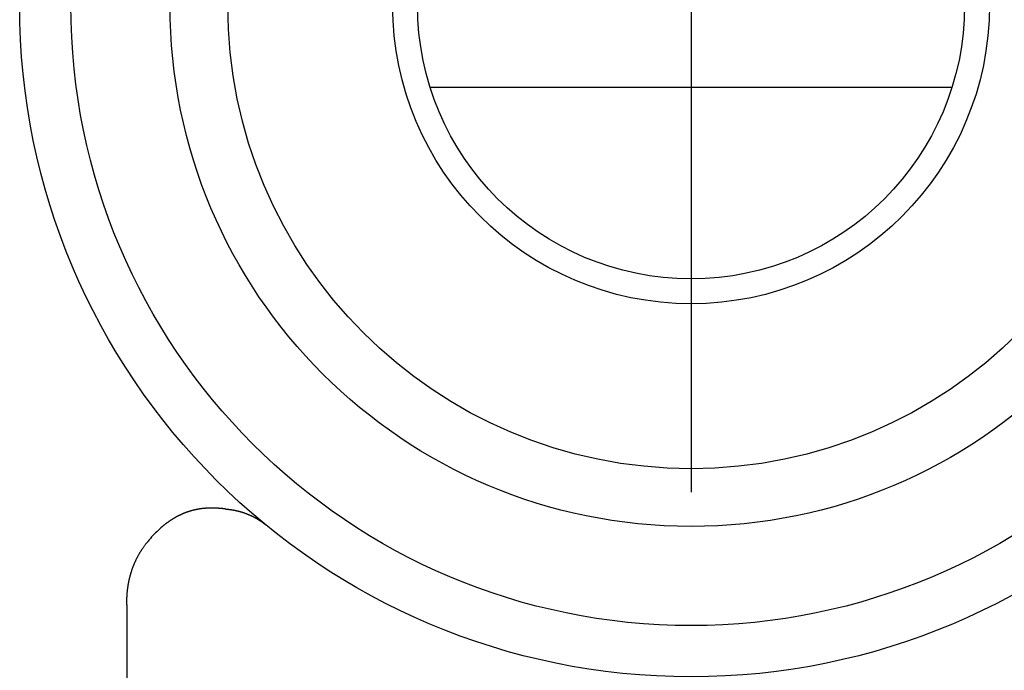
# Model space of a CAD drawing. Extents: x 249 to 441, y 69 to 227.
# Drawn here: x 413 to 417, y 108 to 110 of the extents above; entities that cross this region are included whole.
import ezdxf

# ---------------------------------------------------------------- set-up
doc = ezdxf.new("R2010")
doc.units = 0
doc.header["$MEASUREMENT"] = 0
doc.linetypes.add('CENTER', pattern=[6, 3, -1, 1, -1])
doc.layers.get('0').update_dxf_attribs({"linetype": 'CONTINUOUS'})
doc.layers.add('PIC13', color=7, linetype='CONTINUOUS')

msp = doc.modelspace()

# ---------------------------------------------------------------- linework, layer by layer
at = {"linetype": 'CENTER'}
msp.add_line((416.0446, 117.4479), (416.0446, 102.3941), dxfattribs=at)
at = {"layer": 'PIC13', "color": 7, "linetype": 'Continuous'}
for p, q in [((417.0937, 110.0751), (414.9955, 110.0751)), ((414.0651, 108.3801), (414.0641, 108.3799)), ((414.0662, 108.3802), (414.0651, 108.3801)), ((414.0672, 108.3804), (414.0662, 108.3802)), ((414.0683, 108.3806), (414.0672, 108.3804)), ((414.0693, 108.3807), (414.0683, 108.3806)), ((414.0703, 108.3809), (414.0693, 108.3807)), ((414.0714, 108.381), (414.0703, 108.3809)), ((414.0724, 108.3812), (414.0714, 108.381)), ((414.0735, 108.3813), (414.0724, 108.3812)), ((414.0745, 108.3815), (414.0735, 108.3813)), ((414.0756, 108.3816), (414.0745, 108.3815)), ((414.0766, 108.3818), (414.0756, 108.3816)), ((414.0777, 108.3819), (414.0766, 108.3818)), ((414.0787, 108.382), (414.0777, 108.3819)), ((414.0798, 108.3821), (414.0787, 108.382)), ((414.0808, 108.3823), (414.0798, 108.3821)), ((414.0819, 108.3824), (414.0808, 108.3823)), ((414.0829, 108.3825), (414.0819, 108.3824)), ((414.084, 108.3826), (414.0829, 108.3825)), ((414.0851, 108.3827), (414.084, 108.3826)), ((414.0861, 108.3828), (414.0851, 108.3827)), ((414.0872, 108.3829), (414.0861, 108.3828)), ((414.0882, 108.383), (414.0872, 108.3829)), ((414.0893, 108.3831), (414.0882, 108.383)), ((414.0904, 108.3832), (414.0893, 108.3831)), ((414.0915, 108.3833), (414.0904, 108.3832)), ((414.0925, 108.3834), (414.0915, 108.3833)), ((414.0936, 108.3834), (414.0925, 108.3834)), ((414.0947, 108.3835), (414.0936, 108.3834)), ((414.0957, 108.3836), (414.0947, 108.3835)), ((414.0968, 108.3836), (414.0957, 108.3836)), ((414.0979, 108.3837), (414.0968, 108.3836)), ((414.099, 108.3838), (414.0979, 108.3837)), ((414.1001, 108.3838), (414.099, 108.3838)), ((414.1011, 108.3839), (414.1001, 108.3838)), ((414.1022, 108.3839), (414.1011, 108.3839)), ((414.1033, 108.384), (414.1022, 108.3839)), ((414.1044, 108.384), (414.1033, 108.384)), ((414.1055, 108.3841), (414.1044, 108.384)), ((414.1066, 108.3841), (414.1055, 108.3841)), ((414.1077, 108.3841), (414.1066, 108.3841)), ((414.1087, 108.3842), (414.1077, 108.3841)), ((414.1098, 108.3842), (414.1087, 108.3842)), ((414.1109, 108.3842), (414.1098, 108.3842)), ((414.112, 108.3842), (414.1109, 108.3842)), ((414.1131, 108.3842), (414.112, 108.3842)), ((414.1142, 108.3842), (414.1131, 108.3842)), ((414.1153, 108.3843), (414.1142, 108.3842)), ((414.1164, 108.3843), (414.1153, 108.3843)), ((414.1175, 108.3843), (414.1164, 108.3843)), ((414.1186, 108.3843), (414.1175, 108.3843)), ((414.1198, 108.3843), (414.1186, 108.3843)), ((414.1209, 108.3842), (414.1198, 108.3843)), ((414.122, 108.3842), (414.1209, 108.3842)), ((414.1231, 108.3842), (414.122, 108.3842)), ((414.1242, 108.3842), (414.1231, 108.3842)), ((414.1254, 108.3842), (414.1242, 108.3842)), ((414.1265, 108.3842), (414.1254, 108.3842)), ((414.1276, 108.3841), (414.1265, 108.3842)), ((414.1287, 108.3841), (414.1276, 108.3841)), ((414.1298, 108.3841), (414.1287, 108.3841)), ((414.1309, 108.384), (414.1298, 108.3841)), ((414.132, 108.384), (414.1309, 108.384)), ((414.1331, 108.3839), (414.132, 108.384)), ((414.1342, 108.3839), (414.1331, 108.3839)), ((414.1353, 108.3839), (414.1342, 108.3839)), ((414.1364, 108.3838), (414.1353, 108.3839)), ((414.1375, 108.3838), (414.1364, 108.3838)), ((414.1386, 108.3837), (414.1375, 108.3838)), ((414.1397, 108.3836), (414.1386, 108.3837)), ((414.1408, 108.3836), (414.1397, 108.3836)), ((414.142, 108.3835), (414.1408, 108.3836)), ((414.1432, 108.3834), (414.142, 108.3835)), ((414.1444, 108.3833), (414.1432, 108.3834)), ((414.1456, 108.3832), (414.1444, 108.3833)), ((414.1469, 108.3831), (414.1456, 108.3832)), ((414.1482, 108.383), (414.1469, 108.3831)), ((414.1495, 108.3829), (414.1482, 108.383)), ((414.1508, 108.3828), (414.1495, 108.3829)), ((414.1521, 108.3827), (414.1508, 108.3828)), ((414.1533, 108.3826), (414.1521, 108.3827)), ((414.1545, 108.3825), (414.1533, 108.3826)), ((414.1557, 108.3824), (414.1545, 108.3825)), ((414.1568, 108.3823), (414.1557, 108.3824)), ((414.1578, 108.3822), (414.1568, 108.3823)), ((414.1587, 108.3821), (414.1578, 108.3822)), ((414.1594, 108.3821), (414.1587, 108.3821)), ((414.1604, 108.382), (414.1594, 108.3821)), ((414.1614, 108.3819), (414.1604, 108.382)), ((414.1624, 108.3817), (414.1614, 108.3819)), ((414.1634, 108.3816), (414.1624, 108.3817)), ((414.1644, 108.3815), (414.1634, 108.3816)), ((414.1653, 108.3814), (414.1644, 108.3815)), ((414.1663, 108.3813), (414.1653, 108.3814)), ((414.1673, 108.3812), (414.1663, 108.3813)), ((414.1683, 108.3811), (414.1673, 108.3812)), ((414.1693, 108.381), (414.1683, 108.3811)), ((414.1702, 108.3809), (414.1693, 108.381)), ((414.1712, 108.3807), (414.1702, 108.3809)), ((414.1712, 108.3807), (414.1721, 108.3806)), ((414.1721, 108.3806), (414.1732, 108.3805)), ((414.1732, 108.3805), (414.1744, 108.3804)), ((414.1744, 108.3804), (414.1757, 108.3803)), ((414.1757, 108.3803), (414.177, 108.3802)), ((414.177, 108.3802), (414.1784, 108.38)), ((414.1784, 108.38), (414.1799, 108.3799)), ((413.9614, 108.3409), (413.9605, 108.3404)), ((413.9623, 108.3415), (413.9614, 108.3409)), ((413.9631, 108.342), (413.9623, 108.3415)), ((413.964, 108.3425), (413.9631, 108.342)), ((413.9649, 108.343), (413.964, 108.3425)), ((413.9657, 108.3435), (413.9649, 108.343)), ((413.9666, 108.344), (413.9657, 108.3435)), ((413.9675, 108.3445), (413.9666, 108.344)), ((413.9684, 108.345), (413.9675, 108.3445)), ((413.9692, 108.3456), (413.9684, 108.345)), ((413.9701, 108.3461), (413.9692, 108.3456)), ((413.971, 108.3466), (413.9701, 108.3461)), ((413.9719, 108.347), (413.971, 108.3466)), ((413.9728, 108.3475), (413.9719, 108.347)), ((413.9736, 108.348), (413.9728, 108.3475)), ((413.9745, 108.3485), (413.9736, 108.348)), ((413.9754, 108.349), (413.9745, 108.3485)), ((413.9763, 108.3495), (413.9754, 108.349)), ((413.9772, 108.35), (413.9763, 108.3495)), ((413.9781, 108.3504), (413.9772, 108.35)), ((413.979, 108.3509), (413.9781, 108.3504)), ((413.9799, 108.3514), (413.979, 108.3509)), ((413.9808, 108.3518), (413.9799, 108.3514)), ((413.9816, 108.3523), (413.9808, 108.3518)), ((413.9825, 108.3527), (413.9816, 108.3523)), ((413.9834, 108.3532), (413.9825, 108.3527)), ((413.9843, 108.3537), (413.9834, 108.3532)), ((413.9852, 108.3541), (413.9843, 108.3537)), ((413.9861, 108.3546), (413.9852, 108.3541)), ((413.987, 108.355), (413.9861, 108.3546)), ((413.9879, 108.3554), (413.987, 108.355)), ((413.9888, 108.3559), (413.9879, 108.3554)), ((413.9898, 108.3563), (413.9888, 108.3559)), ((413.9907, 108.3567), (413.9898, 108.3563)), ((413.9916, 108.3572), (413.9907, 108.3567)), ((413.9925, 108.3576), (413.9916, 108.3572)), ((413.9934, 108.358), (413.9925, 108.3576)), ((413.9943, 108.3584), (413.9934, 108.358)), ((413.9952, 108.3588), (413.9943, 108.3584)), ((413.9961, 108.3593), (413.9952, 108.3588)), ((413.9971, 108.3597), (413.9961, 108.3593)), ((413.998, 108.3601), (413.9971, 108.3597)), ((413.9989, 108.3605), (413.998, 108.3601)), ((413.9998, 108.3609), (413.9989, 108.3605)), ((414.0007, 108.3613), (413.9998, 108.3609)), ((414.0017, 108.3617), (414.0007, 108.3613)), ((414.0026, 108.362), (414.0017, 108.3617)), ((414.0035, 108.3624), (414.0026, 108.362)), ((414.0044, 108.3628), (414.0035, 108.3624)), ((414.0054, 108.3632), (414.0044, 108.3628)), ((414.0063, 108.3636), (414.0054, 108.3632)), ((414.0072, 108.3639), (414.0063, 108.3636)), ((414.0082, 108.3643), (414.0072, 108.3639)), ((414.0091, 108.3647), (414.0082, 108.3643)), ((414.01, 108.365), (414.0091, 108.3647)), ((414.011, 108.3654), (414.01, 108.365)), ((414.0119, 108.3658), (414.011, 108.3654)), ((414.0129, 108.3661), (414.0119, 108.3658)), ((414.0138, 108.3665), (414.0129, 108.3661)), ((414.0148, 108.3668), (414.0138, 108.3665)), ((414.0157, 108.3672), (414.0148, 108.3668)), ((414.0166, 108.3675), (414.0157, 108.3672)), ((414.0176, 108.3678), (414.0166, 108.3675)), ((414.0185, 108.3682), (414.0176, 108.3678)), ((414.0195, 108.3685), (414.0185, 108.3682)), ((414.0205, 108.3688), (414.0195, 108.3685)), ((414.0214, 108.3692), (414.0205, 108.3688)), ((414.0224, 108.3695), (414.0214, 108.3692)), ((414.0233, 108.3698), (414.0224, 108.3695)), ((414.0243, 108.3701), (414.0233, 108.3698)), ((414.0252, 108.3704), (414.0243, 108.3701)), ((414.0262, 108.3707), (414.0252, 108.3704)), ((414.0272, 108.371), (414.0262, 108.3707)), ((414.0281, 108.3713), (414.0272, 108.371)), ((414.0291, 108.3716), (414.0281, 108.3713)), ((414.0301, 108.3719), (414.0291, 108.3716)), ((414.031, 108.3722), (414.0301, 108.3719)), ((414.032, 108.3725), (414.031, 108.3722)), ((414.033, 108.3728), (414.032, 108.3725)), ((414.034, 108.3731), (414.033, 108.3728)), ((414.0349, 108.3733), (414.034, 108.3731)), ((414.0359, 108.3736), (414.0349, 108.3733)), ((414.0369, 108.3739), (414.0359, 108.3736)), ((414.0379, 108.3741), (414.0369, 108.3739)), ((414.0389, 108.3744), (414.0379, 108.3741)), ((414.0399, 108.3747), (414.0389, 108.3744)), ((414.0408, 108.3749), (414.0399, 108.3747)), ((414.0418, 108.3752), (414.0408, 108.3749)), ((414.0428, 108.3754), (414.0418, 108.3752)), ((414.0438, 108.3757), (414.0428, 108.3754)), ((414.0448, 108.3759), (414.0438, 108.3757)), ((414.0458, 108.3762), (414.0448, 108.3759)), ((414.0468, 108.3764), (414.0458, 108.3762)), ((414.0478, 108.3766), (414.0468, 108.3764)), ((414.0488, 108.3769), (414.0478, 108.3766)), ((414.0498, 108.3771), (414.0488, 108.3769)), ((414.0508, 108.3773), (414.0498, 108.3771)), ((414.0519, 108.3775), (414.0508, 108.3773)), ((414.0529, 108.3777), (414.0519, 108.3775)), ((414.0539, 108.378), (414.0529, 108.3777)), ((414.0549, 108.3782), (414.0539, 108.378)), ((414.0559, 108.3784), (414.0549, 108.3782)), ((414.0569, 108.3786), (414.0559, 108.3784)), ((414.058, 108.3788), (414.0569, 108.3786)), ((414.059, 108.379), (414.058, 108.3788)), ((414.06, 108.3792), (414.059, 108.379)), ((414.061, 108.3794), (414.06, 108.3792)), ((414.0621, 108.3795), (414.061, 108.3794)), ((414.0631, 108.3797), (414.0621, 108.3795)), ((414.0641, 108.3799), (414.0631, 108.3797)), ((414.1799, 108.3799), (414.1814, 108.3797)), ((414.1814, 108.3797), (414.183, 108.3796)), ((414.183, 108.3796), (414.1845, 108.3794)), ((414.1845, 108.3794), (414.186, 108.3792)), ((414.186, 108.3792), (414.1875, 108.3791)), ((414.1875, 108.3791), (414.189, 108.3789)), ((414.189, 108.3789), (414.1904, 108.3787)), ((414.1904, 108.3787), (414.1917, 108.3785)), ((414.1917, 108.3785), (414.1931, 108.3783)), ((414.1931, 108.3783), (414.1944, 108.3781)), ((414.1944, 108.3781), (414.1957, 108.3779)), ((414.1957, 108.3779), (414.197, 108.3777)), ((414.197, 108.3777), (414.1982, 108.3775)), ((414.1982, 108.3775), (414.1995, 108.3773)), ((414.1995, 108.3773), (414.2007, 108.3771)), ((414.2007, 108.3771), (414.202, 108.3769)), ((414.202, 108.3769), (414.2032, 108.3766)), ((414.2032, 108.3766), (414.2045, 108.3764)), ((414.2045, 108.3764), (414.2058, 108.3762)), ((414.2058, 108.3762), (414.207, 108.3759)), ((414.207, 108.3759), (414.2083, 108.3757)), ((414.2083, 108.3757), (414.2096, 108.3754)), ((414.2096, 108.3754), (414.2108, 108.3751)), ((414.2108, 108.3751), (414.2121, 108.3749)), ((414.2121, 108.3749), (414.2134, 108.3746)), ((414.2134, 108.3746), (414.2146, 108.3743)), ((414.2146, 108.3743), (414.2159, 108.374)), ((414.2159, 108.374), (414.2172, 108.3738)), ((414.2172, 108.3738), (414.2184, 108.3735)), ((414.2184, 108.3735), (414.2197, 108.3732)), ((414.2197, 108.3732), (414.2209, 108.3729)), ((414.2209, 108.3729), (414.2222, 108.3726)), ((414.2222, 108.3726), (414.2234, 108.3723)), ((414.2234, 108.3723), (414.2246, 108.3719)), ((414.2246, 108.3719), (414.2259, 108.3716)), ((414.2259, 108.3716), (414.2271, 108.3713)), ((414.2271, 108.3713), (414.2283, 108.371)), ((414.2283, 108.371), (414.2295, 108.3706)), ((414.2295, 108.3706), (414.2307, 108.3703)), ((414.2307, 108.3703), (414.2319, 108.37)), ((414.2319, 108.37), (414.2331, 108.3696)), ((414.2331, 108.3696), (414.2343, 108.3693)), ((414.2343, 108.3693), (414.2355, 108.3689)), ((414.2355, 108.3689), (414.2367, 108.3686)), ((414.2367, 108.3686), (414.2379, 108.3682)), ((414.2379, 108.3682), (414.2391, 108.3678)), ((414.2391, 108.3678), (414.2403, 108.3675)), ((414.2403, 108.3675), (414.2415, 108.3671)), ((414.2415, 108.3671), (414.2426, 108.3667)), ((414.2426, 108.3667), (414.2438, 108.3663)), ((414.2438, 108.3663), (414.245, 108.3659)), ((414.245, 108.3659), (414.2462, 108.3655)), ((414.2462, 108.3655), (414.2473, 108.3651)), ((414.2473, 108.3651), (414.2485, 108.3647)), ((414.2485, 108.3647), (414.2497, 108.3643)), ((414.2497, 108.3643), (414.2508, 108.3639)), ((414.2508, 108.3639), (414.252, 108.3635)), ((414.252, 108.3635), (414.2531, 108.3631)), ((414.2531, 108.3631), (414.2543, 108.3626)), ((414.2543, 108.3626), (414.2554, 108.3622)), ((414.2554, 108.3622), (414.2565, 108.3618)), ((414.2565, 108.3618), (414.2577, 108.3613)), ((414.2577, 108.3613), (414.2588, 108.3609)), ((414.2588, 108.3609), (414.2599, 108.3604)), ((414.2599, 108.3604), (414.2611, 108.36)), ((414.2611, 108.36), (414.2622, 108.3595)), ((414.2622, 108.3595), (414.2633, 108.3591)), ((414.2633, 108.3591), (414.2644, 108.3586)), ((414.2644, 108.3586), (414.2655, 108.3581)), ((414.2655, 108.3581), (414.2667, 108.3577)), ((414.2667, 108.3577), (414.2678, 108.3572)), ((414.2678, 108.3572), (414.2689, 108.3567)), ((414.2689, 108.3567), (414.27, 108.3562)), ((414.27, 108.3562), (414.2711, 108.3557)), ((414.2711, 108.3557), (414.2722, 108.3553)), ((414.2722, 108.3553), (414.2733, 108.3548)), ((414.2733, 108.3548), (414.2744, 108.3543)), ((414.2744, 108.3543), (414.2754, 108.3538)), ((414.2754, 108.3538), (414.2765, 108.3532)), ((414.2765, 108.3532), (414.2776, 108.3527)), ((414.2776, 108.3527), (414.2787, 108.3522)), ((414.2787, 108.3522), (414.2797, 108.3517)), ((414.2797, 108.3517), (414.2808, 108.3512)), ((414.2808, 108.3512), (414.2819, 108.3506)), ((414.2819, 108.3506), (414.2829, 108.3501)), ((414.2829, 108.3501), (414.284, 108.3496)), ((414.284, 108.3496), (414.2851, 108.349)), ((414.2851, 108.349), (414.2861, 108.3485)), ((414.2861, 108.3485), (414.2872, 108.3479)), ((414.2872, 108.3479), (414.2882, 108.3474)), ((414.2882, 108.3474), (414.2892, 108.3468)), ((414.2892, 108.3468), (414.2903, 108.3463)), ((414.2903, 108.3463), (414.2913, 108.3457)), ((414.2913, 108.3457), (414.2923, 108.3452)), ((414.2923, 108.3452), (414.2934, 108.3446)), ((414.2934, 108.3446), (414.2944, 108.344)), ((414.2944, 108.344), (414.2954, 108.3434)), ((414.2954, 108.3434), (414.2964, 108.3428)), ((414.2964, 108.3428), (414.2975, 108.3423)), ((414.2975, 108.3423), (414.2985, 108.3417)), ((414.2985, 108.3417), (414.2995, 108.3411)), ((414.2995, 108.3411), (414.3005, 108.3405)), ((414.3005, 108.3405), (414.3015, 108.3398)), ((413.9124, 108.3049), (413.9066, 108.2998)), ((413.9183, 108.31), (413.9124, 108.3049)), ((413.9245, 108.3149), (413.9183, 108.31)), ((413.925, 108.3154), (413.9245, 108.3149)), ((413.9257, 108.3159), (413.925, 108.3154)), ((413.9264, 108.3164), (413.9257, 108.3159)), ((413.9271, 108.317), (413.9264, 108.3164)), ((413.9279, 108.3177), (413.9271, 108.317)), ((413.9288, 108.3183), (413.9279, 108.3177)), ((413.9297, 108.319), (413.9288, 108.3183)), ((413.9306, 108.3197), (413.9297, 108.319)), ((413.9315, 108.3204), (413.9306, 108.3197)), ((413.9325, 108.3212), (413.9315, 108.3204)), ((413.9334, 108.3219), (413.9325, 108.3212)), ((413.9343, 108.3226), (413.9334, 108.3219)), ((413.9352, 108.3232), (413.9343, 108.3226)), ((413.9361, 108.3239), (413.9352, 108.3232)), ((413.9369, 108.3245), (413.9361, 108.3239)), ((413.9378, 108.3251), (413.9369, 108.3245)), ((413.9386, 108.3257), (413.9378, 108.3251)), ((413.9395, 108.3263), (413.9386, 108.3257)), ((413.9403, 108.3269), (413.9395, 108.3263)), ((413.9411, 108.3275), (413.9403, 108.3269)), ((413.9419, 108.3281), (413.9411, 108.3275)), ((413.9427, 108.3286), (413.9419, 108.3281)), ((413.9435, 108.3292), (413.9427, 108.3286)), ((413.9443, 108.3298), (413.9435, 108.3292)), ((413.9452, 108.3303), (413.9443, 108.3298)), ((413.946, 108.3309), (413.9452, 108.3303)), ((413.9468, 108.3315), (413.946, 108.3309)), ((413.9477, 108.3321), (413.9468, 108.3315)), ((413.9485, 108.3326), (413.9477, 108.3321)), ((413.9494, 108.3332), (413.9485, 108.3326)), ((413.9502, 108.3338), (413.9494, 108.3332)), ((413.9511, 108.3343), (413.9502, 108.3338)), ((413.9519, 108.3349), (413.9511, 108.3343)), ((413.9528, 108.3355), (413.9519, 108.3349)), ((413.9537, 108.336), (413.9528, 108.3355)), ((413.9545, 108.3366), (413.9537, 108.336)), ((413.9554, 108.3372), (413.9545, 108.3366)), ((413.9562, 108.3377), (413.9554, 108.3372)), ((413.9571, 108.3382), (413.9562, 108.3377)), ((413.958, 108.3388), (413.9571, 108.3382)), ((413.9588, 108.3393), (413.958, 108.3388)), ((413.9597, 108.3399), (413.9588, 108.3393)), ((413.9605, 108.3404), (413.9597, 108.3399)), ((414.3015, 108.3398), (414.3025, 108.3392)), ((414.3025, 108.3392), (414.3035, 108.3386)), ((414.3035, 108.3386), (414.3045, 108.338)), ((414.3045, 108.338), (414.3055, 108.3374)), ((414.3055, 108.3374), (414.3065, 108.3368)), ((414.3065, 108.3368), (414.3075, 108.3361)), ((414.3075, 108.3361), (414.3085, 108.3355)), ((414.3085, 108.3355), (414.3094, 108.3349)), ((414.3094, 108.3349), (414.3104, 108.3343)), ((414.3104, 108.3343), (414.3113, 108.3336)), ((414.3113, 108.3336), (414.3123, 108.333)), ((414.3123, 108.333), (414.3132, 108.3324)), ((414.3132, 108.3324), (414.3141, 108.3318)), ((414.3141, 108.3318), (414.3151, 108.3311)), ((414.3151, 108.3311), (414.316, 108.3305)), ((414.316, 108.3305), (414.3169, 108.3299)), ((414.3169, 108.3299), (414.3179, 108.3292)), ((414.3179, 108.3292), (414.3188, 108.3285)), ((414.3188, 108.3285), (414.3198, 108.3278)), ((414.3198, 108.3278), (414.3207, 108.3271)), ((414.3207, 108.3271), (414.3217, 108.3264)), ((414.3217, 108.3264), (414.3227, 108.3257)), ((414.3227, 108.3257), (414.3237, 108.3249)), ((414.3237, 108.3249), (414.3248, 108.3241)), ((414.3248, 108.3241), (414.3258, 108.3233)), ((414.3258, 108.3233), (414.3268, 108.3225)), ((414.3268, 108.3225), (414.3279, 108.3217)), ((414.3279, 108.3217), (414.3288, 108.321)), ((414.3288, 108.321), (414.3298, 108.3202)), ((414.3298, 108.3202), (414.3307, 108.3195)), ((414.3307, 108.3195), (414.3315, 108.3188)), ((414.3315, 108.3188), (414.3323, 108.3182)), ((414.3323, 108.3182), (414.333, 108.3177)), ((414.333, 108.3177), (414.3336, 108.3172)), ((413.8704, 108.2626), (413.8659, 108.2571)), ((413.8752, 108.268), (413.8704, 108.2626)), ((413.88, 108.2734), (413.8752, 108.268)), ((413.8851, 108.2788), (413.88, 108.2734)), ((413.8902, 108.2841), (413.8851, 108.2788)), ((413.8955, 108.2894), (413.8902, 108.2841)), ((413.901, 108.2947), (413.8955, 108.2894)), ((413.9066, 108.2998), (413.901, 108.2947)), ((413.8395, 108.2232), (413.8382, 108.2214)), ((413.8407, 108.225), (413.8395, 108.2232)), ((413.8421, 108.2268), (413.8407, 108.225)), ((413.8434, 108.2287), (413.8421, 108.2268)), ((413.8448, 108.2306), (413.8434, 108.2287)), ((413.8463, 108.2325), (413.8448, 108.2306)), ((413.8478, 108.2345), (413.8463, 108.2325)), ((413.8494, 108.2365), (413.8478, 108.2345)), ((413.8509, 108.2385), (413.8494, 108.2365)), ((413.8524, 108.2404), (413.8509, 108.2385)), ((413.8539, 108.2423), (413.8524, 108.2404)), ((413.8554, 108.2441), (413.8539, 108.2423)), ((413.8568, 108.2459), (413.8554, 108.2441)), ((413.8581, 108.2475), (413.8568, 108.2459)), ((413.8593, 108.249), (413.8581, 108.2475)), ((413.8604, 108.2503), (413.8593, 108.249)), ((413.8614, 108.2515), (413.8604, 108.2503)), ((413.8659, 108.2571), (413.8614, 108.2515)), ((413.815, 108.1821), (413.8141, 108.1802)), ((413.8159, 108.1839), (413.815, 108.1821)), ((413.8169, 108.1857), (413.8159, 108.1839)), ((413.8179, 108.1875), (413.8169, 108.1857)), ((413.8188, 108.1894), (413.8179, 108.1875)), ((413.8198, 108.1912), (413.8188, 108.1894)), ((413.8209, 108.193), (413.8198, 108.1912)), ((413.8219, 108.1949), (413.8209, 108.193)), ((413.8229, 108.1967), (413.8219, 108.1949)), ((413.824, 108.1985), (413.8229, 108.1967)), ((413.825, 108.2003), (413.824, 108.1985)), ((413.8261, 108.2021), (413.825, 108.2003)), ((413.8271, 108.2039), (413.8261, 108.2021)), ((413.8282, 108.2057), (413.8271, 108.2039)), ((413.8293, 108.2075), (413.8282, 108.2057)), ((413.8304, 108.2093), (413.8293, 108.2075)), ((413.8314, 108.211), (413.8304, 108.2093)), ((413.8325, 108.2127), (413.8314, 108.211)), ((413.8336, 108.2145), (413.8325, 108.2127)), ((413.8348, 108.2162), (413.8336, 108.2145)), ((413.8359, 108.2179), (413.8348, 108.2162)), ((413.8371, 108.2197), (413.8359, 108.2179)), ((413.8382, 108.2214), (413.8371, 108.2197)), ((413.7982, 108.1434), (413.7975, 108.1415)), ((413.7989, 108.1452), (413.7982, 108.1434)), ((413.7996, 108.1471), (413.7989, 108.1452)), ((413.8003, 108.149), (413.7996, 108.1471)), ((413.801, 108.1508), (413.8003, 108.149)), ((413.8018, 108.1527), (413.801, 108.1508)), ((413.8025, 108.1545), (413.8018, 108.1527)), ((413.8033, 108.1564), (413.8025, 108.1545)), ((413.804, 108.1582), (413.8033, 108.1564)), ((413.8048, 108.16), (413.804, 108.1582)), ((413.8056, 108.1619), (413.8048, 108.16)), ((413.8064, 108.1637), (413.8056, 108.1619)), ((413.8072, 108.1656), (413.8064, 108.1637)), ((413.808, 108.1674), (413.8072, 108.1656)), ((413.8088, 108.1692), (413.808, 108.1674)), ((413.8097, 108.1711), (413.8088, 108.1692)), ((413.8105, 108.1729), (413.8097, 108.1711)), ((413.8114, 108.1747), (413.8105, 108.1729)), ((413.8123, 108.1766), (413.8114, 108.1747)), ((413.8132, 108.1784), (413.8123, 108.1766)), ((413.8141, 108.1802), (413.8132, 108.1784)), ((413.7862, 108.1044), (413.7858, 108.1025)), ((413.7867, 108.1062), (413.7862, 108.1044)), ((413.7872, 108.1081), (413.7867, 108.1062)), ((413.7877, 108.1099), (413.7872, 108.1081)), ((413.7882, 108.1118), (413.7877, 108.1099)), ((413.7887, 108.1136), (413.7882, 108.1118)), ((413.7892, 108.1155), (413.7887, 108.1136)), ((413.7897, 108.1174), (413.7892, 108.1155)), ((413.7903, 108.1192), (413.7897, 108.1174)), ((413.7908, 108.1211), (413.7903, 108.1192)), ((413.7914, 108.1229), (413.7908, 108.1211)), ((413.7919, 108.1248), (413.7914, 108.1229)), ((413.7925, 108.1267), (413.7919, 108.1248)), ((413.7931, 108.1285), (413.7925, 108.1267)), ((413.7937, 108.1304), (413.7931, 108.1285)), ((413.7943, 108.1322), (413.7937, 108.1304)), ((413.7949, 108.1341), (413.7943, 108.1322)), ((413.7956, 108.136), (413.7949, 108.1341)), ((413.7962, 108.1378), (413.7956, 108.136)), ((413.7969, 108.1397), (413.7962, 108.1378)), ((413.7975, 108.1415), (413.7969, 108.1397)), ((413.7783, 108.064), (413.7781, 108.0622)), ((413.7786, 108.0659), (413.7783, 108.064)), ((413.7789, 108.0677), (413.7786, 108.0659)), ((413.7792, 108.0695), (413.7789, 108.0677)), ((413.7794, 108.0713), (413.7792, 108.0695)), ((413.7797, 108.0731), (413.7794, 108.0713)), ((413.78, 108.075), (413.7797, 108.0731)), ((413.7804, 108.0768), (413.78, 108.075)), ((413.7807, 108.0786), (413.7804, 108.0768)), ((413.781, 108.0804), (413.7807, 108.0786)), ((413.7814, 108.0823), (413.781, 108.0804)), ((413.7817, 108.0841), (413.7814, 108.0823)), ((413.7821, 108.0859), (413.7817, 108.0841)), ((413.7824, 108.0878), (413.7821, 108.0859)), ((413.7828, 108.0896), (413.7824, 108.0878)), ((413.7832, 108.0915), (413.7828, 108.0896)), ((413.7836, 108.0933), (413.7832, 108.0915)), ((413.784, 108.0951), (413.7836, 108.0933)), ((413.7844, 108.097), (413.784, 108.0951)), ((413.7849, 108.0988), (413.7844, 108.097)), ((413.7853, 108.1007), (413.7849, 108.0988)), ((413.7858, 108.1025), (413.7853, 108.1007)), ((413.7749, 108.0264), (413.7748, 108.0246)), ((413.7748, 108.0246), (413.7748, 108.0229)), ((413.775, 108.0281), (413.7749, 108.0264)), ((413.7751, 108.0298), (413.775, 108.0281)), ((413.7752, 108.0315), (413.7751, 108.0298)), ((413.7753, 108.0333), (413.7752, 108.0315)), ((413.7754, 108.035), (413.7753, 108.0333)), ((413.7755, 108.0368), (413.7754, 108.035)), ((413.7757, 108.0386), (413.7755, 108.0368)), ((413.7758, 108.0404), (413.7757, 108.0386)), ((413.7759, 108.0422), (413.7758, 108.0404)), ((413.7761, 108.044), (413.7759, 108.0422)), ((413.7763, 108.0458), (413.7761, 108.044)), ((413.7764, 108.0476), (413.7763, 108.0458)), ((413.7766, 108.0495), (413.7764, 108.0476)), ((413.7768, 108.0513), (413.7766, 108.0495)), ((413.777, 108.0531), (413.7768, 108.0513)), ((413.7772, 108.0549), (413.777, 108.0531)), ((413.7774, 108.0568), (413.7772, 108.0549)), ((413.7776, 108.0586), (413.7774, 108.0568)), ((413.7779, 108.0604), (413.7776, 108.0586)), ((413.7781, 108.0622), (413.7779, 108.0604)), ((413.7747, 108.0193), (413.7746, 108.0175)), ((413.7746, 108.0175), (413.7746, 108.0157)), ((413.7746, 108.0157), (413.7746, 108.0138)), ((413.7746, 108.0138), (413.7746, 108.0118)), ((413.7746, 108.0118), (413.7746, 108.0099)), ((413.7746, 108.0099), (413.7746, 108.0079)), ((413.7746, 108.0079), (413.7746, 108.0059)), ((413.7746, 108.0059), (413.7747, 108.0039)), ((413.7748, 108.0229), (413.7747, 108.0211)), ((413.7747, 108.0211), (413.7747, 108.0193)), ((413.7747, 108.0039), (413.7747, 108.0019)), ((413.7747, 108.0019), (413.7747, 108)), ((413.7747, 108), (413.7748, 107.9981)), ((413.7748, 107.9981), (413.7748, 107.9964)), ((413.7748, 107.9964), (413.7749, 107.9947)), ((413.7749, 107.9947), (413.7749, 107.9932)), ((413.7749, 107.9932), (413.7749, 107.9918)), ((413.7749, 107.9918), (413.775, 107.9906)), ((413.775, 107.9906), (413.775, 105.4699))]:
    msp.add_line(p, q, dxfattribs=at)
for radius in [2.7, 2.4938, 2.0955, 1.8632, 1.2, 1.1]:
    msp.add_circle((416.0446, 110.4058), radius, dxfattribs=at)

doc.saveas('drawing.dxf')
